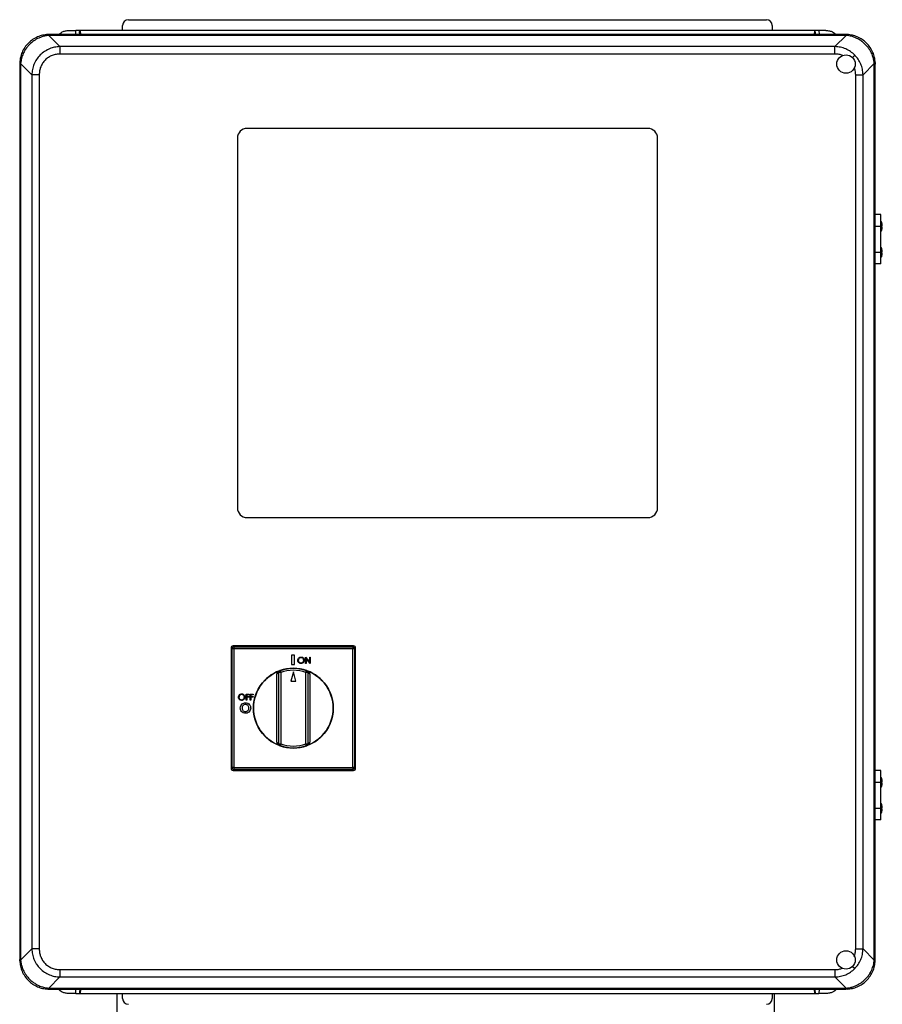
# Model space of a CAD drawing. Units: inches. Extents: x 0.4 to 10.6, y 0.4 to 8.1.
# Drawn here: x 7.4 to 8.3, y 3.7 to 4.7 of the extents above; entities that cross this region are included whole.
import ezdxf

# ---------------------------------------------------------------- set-up
doc = ezdxf.new("R2010")
doc.units = ezdxf.units.IN
doc.header["$MEASUREMENT"] = 0

msp = doc.modelspace()

# ---------------------------------------------------------------- linework, layer by layer
at = {"color": 7, "linetype": 'Continuous', "lineweight": 25}
for p, q in [((7.50579, 4.64684), (7.50579, 4.65176)), ((7.5117, 4.65767), (8.15737, 4.65767)), ((8.16327, 4.65176), (8.16327, 4.64684)), ((7.43158, 4.64271), (7.43015, 4.64268)), ((7.43109, 4.64173), (7.43158, 4.64175)), ((7.43109, 4.64173), (7.44242, 4.63041)), ((7.43158, 4.64271), (7.43158, 4.64175)), ((8.23749, 4.64271), (7.43158, 4.64271)), ((8.23749, 4.64175), (7.43158, 4.64175)), ((7.4517, 4.64684), (7.4586, 4.64684)), ((7.45839, 4.64271), (7.4586, 4.64684)), ((7.46318, 4.64684), (7.4586, 4.64684)), ((7.4623, 4.64493), (7.46241, 4.64271)), ((7.46241, 4.64271), (7.4623, 4.64493)), ((8.20589, 4.64684), (7.46318, 4.64684)), ((8.21046, 4.64684), (8.20589, 4.64684)), ((8.20665, 4.64271), (8.20677, 4.64493)), ((8.20677, 4.64493), (8.20665, 4.64271)), ((8.21046, 4.64684), (8.21068, 4.64271)), ((8.21736, 4.64684), (8.21046, 4.64684)), ((8.22665, 4.63041), (8.23798, 4.64173)), ((8.23749, 4.64175), (8.23749, 4.64271)), ((8.23892, 4.64268), (8.23749, 4.64271)), ((8.23749, 4.64175), (8.23798, 4.64173)), ((8.22665, 4.63041), (7.44242, 4.63041)), ((7.44242, 4.63041), (7.44242, 4.62292)), ((8.22665, 4.62292), (7.44242, 4.62292)), ((8.22665, 4.62292), (8.22665, 4.63041)), ((7.40169, 4.61422), (7.40166, 4.61279)), ((7.40262, 4.61279), (7.40166, 4.61279)), ((7.40166, 4.61279), (7.40166, 3.70688)), ((7.40262, 4.61279), (7.40263, 4.61328)), ((7.40262, 4.61279), (7.40262, 3.70688)), ((7.41396, 4.60195), (7.40263, 4.61328)), ((8.2551, 4.60195), (8.26643, 4.61328)), ((8.26643, 4.61328), (8.26644, 4.61279)), ((8.26644, 3.70688), (8.26644, 4.61279)), ((8.26741, 4.61279), (8.26644, 4.61279)), ((8.26737, 4.61422), (8.26741, 4.61279)), ((8.26741, 3.70688), (8.26741, 4.61279)), ((7.41396, 4.60195), (7.41396, 3.71772)), ((7.42145, 4.60195), (7.41396, 4.60195)), ((7.42145, 4.60195), (7.42145, 3.71772)), ((8.24762, 3.71772), (8.24762, 4.60195)), ((8.24762, 4.60195), (8.2551, 4.60195)), ((8.2551, 3.71772), (8.2551, 4.60195)), ((8.03729, 4.54773), (7.63178, 4.54773)), ((7.62194, 4.53788), (7.62194, 4.16387)), ((8.04713, 4.16387), (8.04713, 4.53788)), ((8.27308, 4.46056), (8.26741, 4.46056)), ((8.27308, 4.44875), (8.27308, 4.46056)), ((8.27358, 4.45367), (8.27308, 4.45367)), ((8.27358, 4.44382), (8.27358, 4.45367)), ((8.27386, 4.45296), (8.27386, 4.45296)), ((8.26741, 4.44875), (8.27308, 4.44875)), ((8.27308, 4.42237), (8.27308, 4.44875)), ((8.27308, 4.44382), (8.27358, 4.44382)), ((8.27457, 4.44827), (8.27407, 4.44827)), ((8.2741, 4.44908), (8.27457, 4.44908)), ((8.27358, 4.42729), (8.27308, 4.42729)), ((8.27358, 4.41745), (8.27358, 4.42729)), ((8.27386, 4.42658), (8.27386, 4.42658)), ((8.2741, 4.42271), (8.27457, 4.42271)), ((8.26741, 4.42237), (8.27308, 4.42237)), ((8.27308, 4.41056), (8.27308, 4.42237)), ((8.27308, 4.41745), (8.27358, 4.41745)), ((8.27457, 4.4219), (8.27407, 4.4219)), ((8.27308, 4.41056), (8.26741, 4.41056)), ((7.63178, 4.15403), (8.03729, 4.15403)), ((7.61755, 4.02421), (7.61848, 4.02328)), ((7.7396, 4.02421), (7.61755, 4.02421)), ((7.73866, 4.02328), (7.7396, 4.02421)), ((7.61651, 4.02132), (7.61558, 4.02225)), ((7.61558, 4.02225), (7.61558, 3.9002)), ((7.61848, 4.02132), (7.61651, 4.02132)), ((7.61651, 3.90113), (7.61651, 4.02132)), ((7.61848, 4.02328), (7.73866, 4.02328)), ((7.61848, 4.02328), (7.61848, 4.02132)), ((7.61848, 4.02132), (7.61848, 3.90113)), ((7.73866, 4.02132), (7.61848, 4.02132)), ((7.67978, 4.01491), (7.6768, 4.01491)), ((7.6768, 4.01491), (7.6768, 4.00527)), ((7.67978, 4.00527), (7.67978, 4.01491)), ((7.73866, 4.02328), (7.73866, 4.02132)), ((7.73866, 3.90113), (7.73866, 4.02132)), ((7.74063, 4.02132), (7.73866, 4.02132)), ((7.74156, 4.02225), (7.74063, 4.02132)), ((7.74063, 4.02132), (7.74063, 3.90113)), ((7.74156, 3.9002), (7.74156, 4.02225)), ((7.6768, 4.00527), (7.67978, 4.00527)), ((7.69089, 4.00653), (7.69089, 4.01278)), ((7.69089, 4.01278), (7.69101, 4.01278)), ((7.69145, 4.00653), (7.69089, 4.00653)), ((7.69101, 4.01278), (7.69514, 4.00786)), ((7.69557, 4.00653), (7.69145, 4.01144)), ((7.69145, 4.01144), (7.69145, 4.00653)), ((7.69514, 4.00786), (7.69514, 4.01278)), ((7.69514, 4.01278), (7.6957, 4.01278)), ((7.6957, 4.00653), (7.69557, 4.00653)), ((7.6957, 4.01278), (7.6957, 4.00653)), ((7.66184, 3.9267), (7.66184, 3.99575)), ((7.66381, 3.92505), (7.66381, 3.99739)), ((7.66578, 3.99739), (7.66381, 3.99739)), ((7.66512, 3.99925), (7.66578, 3.99739)), ((7.66578, 3.99739), (7.66578, 3.92505)), ((7.67857, 3.99808), (7.67592, 3.98853)), ((7.68123, 3.98853), (7.67857, 3.99808)), ((7.69137, 3.99739), (7.69202, 3.99925)), ((7.69334, 3.99739), (7.69137, 3.99739)), ((7.69137, 3.92505), (7.69137, 3.99739)), ((7.69334, 3.99739), (7.69334, 3.92505)), ((7.6953, 3.99575), (7.6953, 3.9267)), ((7.67592, 3.98853), (7.68123, 3.98853)), ((7.63086, 3.96921), (7.63086, 3.97546)), ((7.63086, 3.97546), (7.63391, 3.97546)), ((7.63391, 3.97482), (7.63142, 3.97482)), ((7.63142, 3.97482), (7.63142, 3.97289)), ((7.63391, 3.97546), (7.63391, 3.97482)), ((7.63503, 3.97546), (7.63807, 3.97546)), ((7.63503, 3.96921), (7.63503, 3.97546)), ((7.63559, 3.97482), (7.63559, 3.97289)), ((7.63807, 3.97482), (7.63559, 3.97482)), ((7.63807, 3.97546), (7.63807, 3.97482)), ((7.63142, 3.96921), (7.63086, 3.96921)), ((7.63142, 3.97289), (7.63391, 3.97289)), ((7.63391, 3.97225), (7.63142, 3.97225)), ((7.63142, 3.97225), (7.63142, 3.96921)), ((7.63391, 3.97289), (7.63391, 3.97225)), ((7.63559, 3.96921), (7.63503, 3.96921)), ((7.63559, 3.97289), (7.63807, 3.97289)), ((7.63807, 3.97225), (7.63559, 3.97225)), ((7.63559, 3.97225), (7.63559, 3.96921)), ((7.63807, 3.97289), (7.63807, 3.97225)), ((7.66381, 3.92505), (7.66578, 3.92505)), ((7.66578, 3.92505), (7.66512, 3.9232)), ((7.69202, 3.9232), (7.69137, 3.92505)), ((7.69137, 3.92505), (7.69334, 3.92505)), ((7.61558, 3.9002), (7.61651, 3.90113)), ((7.61848, 3.90113), (7.61651, 3.90113)), ((7.61848, 3.89916), (7.61755, 3.89823)), ((7.61755, 3.89823), (7.7396, 3.89823)), ((7.61848, 3.90113), (7.73866, 3.90113)), ((7.61848, 3.90113), (7.61848, 3.89916)), ((7.73866, 3.89916), (7.61848, 3.89916)), ((7.74063, 3.90113), (7.73866, 3.90113)), ((7.73866, 3.90113), (7.73866, 3.89916)), ((7.7396, 3.89823), (7.73866, 3.89916)), ((7.74063, 3.90113), (7.74156, 3.9002)), ((8.27308, 3.89806), (8.26741, 3.89806)), ((8.27308, 3.88625), (8.27308, 3.89806)), ((8.26741, 3.88625), (8.27308, 3.88625)), ((8.27358, 3.89117), (8.27308, 3.89117)), ((8.27308, 3.85987), (8.27308, 3.88625)), ((8.27358, 3.88132), (8.27358, 3.89117)), ((8.27386, 3.89046), (8.27386, 3.89046)), ((8.27457, 3.88577), (8.27407, 3.88577)), ((8.2741, 3.88658), (8.27457, 3.88658)), ((8.27308, 3.88132), (8.27358, 3.88132)), ((8.27358, 3.86479), (8.27308, 3.86479)), ((8.27358, 3.85495), (8.27358, 3.86479)), ((8.26741, 3.85987), (8.27308, 3.85987)), ((8.27308, 3.84806), (8.27308, 3.85987)), ((8.27308, 3.85495), (8.27358, 3.85495)), ((8.27386, 3.86408), (8.27386, 3.86408)), ((8.27457, 3.8594), (8.27407, 3.8594)), ((8.2741, 3.86021), (8.27457, 3.86021)), ((8.27308, 3.84806), (8.26741, 3.84806)), ((7.41396, 3.71772), (7.40263, 3.70639)), ((7.42145, 3.71772), (7.41396, 3.71772)), ((8.24762, 3.71772), (8.2551, 3.71772)), ((8.2551, 3.71772), (8.26643, 3.70639)), ((7.40169, 3.70545), (7.40166, 3.70688)), ((7.40166, 3.70688), (7.40262, 3.70688)), ((7.40263, 3.70639), (7.40262, 3.70688)), ((8.26644, 3.70688), (8.26643, 3.70639)), ((8.26644, 3.70688), (8.26741, 3.70688)), ((8.26737, 3.70545), (8.26741, 3.70688)), ((7.44242, 3.69675), (8.22665, 3.69675)), ((7.44242, 3.69675), (7.44242, 3.68927)), ((8.22665, 3.69675), (8.22665, 3.68927)), ((7.44242, 3.68927), (7.43109, 3.67794)), ((7.44242, 3.68927), (8.22665, 3.68927)), ((8.22665, 3.68927), (8.23798, 3.67794)), ((7.43015, 3.677), (7.43158, 3.67696)), ((7.43158, 3.67793), (7.43109, 3.67794)), ((7.43158, 3.67793), (8.23749, 3.67793)), ((7.43158, 3.67793), (7.43158, 3.67696)), ((7.43158, 3.67696), (8.23749, 3.67696)), ((7.4586, 3.67243), (7.45837, 3.67696)), ((7.46243, 3.67696), (7.4623, 3.67435)), ((8.20677, 3.67435), (8.20663, 3.67696)), ((8.2107, 3.67696), (8.21046, 3.67243)), ((8.23798, 3.67794), (8.23749, 3.67793)), ((8.23749, 3.67696), (8.23749, 3.67793)), ((8.23892, 3.677), (8.23749, 3.67696)), ((7.4586, 3.67243), (7.4517, 3.67243)), ((7.4586, 3.67243), (7.46318, 3.67243)), ((7.46318, 3.67243), (8.20589, 3.67243)), ((7.50008, 3.67243), (7.50008, 3.59176)), ((7.50579, 3.66751), (7.50579, 3.67243)), ((8.16327, 3.67243), (8.16327, 3.66751)), ((8.16563, 3.59176), (8.16563, 3.67243)), ((8.20589, 3.67243), (8.21046, 3.67243)), ((8.21736, 3.67243), (8.21046, 3.67243))]:
    msp.add_line(p, q, dxfattribs=at)
at = {"color": 1, "linetype": 'Continuous', "lineweight": 25}
for p, q in [((7.4634, 4.64271), (7.46318, 4.64684)), ((8.20589, 4.64684), (8.20567, 4.64271)), ((8.24424, 4.61954), (8.24665, 4.62195)), ((8.24441, 3.69996), (8.24665, 3.69772)), ((7.46318, 3.67243), (7.46342, 3.67696)), ((8.20565, 3.67696), (8.20589, 3.67243))]:
    msp.add_line(p, q, dxfattribs=at)
at = {"color": 7, "linetype": 'Continuous', "lineweight": 25}
for centre, radius in [((8.23783, 4.61279), 0.00931), ((7.67857, 3.96122), 0.04035), ((8.23783, 3.70654), 0.00931)]:
    msp.add_circle(centre, radius, dxfattribs=at)
for centre, radius, start, end in [((7.5117, 4.65176), 0.00591, 90, 180), ((8.15737, 4.65176), 0.00591, 0, 90), ((7.4298, 4.64138), 0.00134, 15.21484, 74.78516), ((8.23927, 4.64138), 0.00134, 105.21484, 164.78516), ((7.40299, 4.61457), 0.00134, 195.21484, 254.78516), ((8.26608, 4.61457), 0.00134, 285.21484, 344.78516), ((7.63178, 4.53788), 0.00984, 90, 180), ((8.03729, 4.53788), 0.00984, 0, 90), ((8.26197, 4.44875), 0.01261, 19.52458, 22.97224), ((8.26197, 4.44875), 0.0126, 1.53331, 17.57641), ((8.26197, 4.44875), 0.01261, 337.02776, 341.0413), ((8.26197, 4.44875), 0.0126, 342.72846, 357.85046), ((8.26197, 4.44875), 0.0126, 342.74631, 357.85045), ((8.26197, 4.42237), 0.01261, 19.52458, 22.97224), ((8.26197, 4.42237), 0.0126, 1.53331, 17.57641), ((8.26197, 4.42237), 0.01261, 337.02776, 341.0413), ((8.26197, 4.42237), 0.0126, 342.72846, 357.85046), ((8.26197, 4.42237), 0.0126, 342.74631, 357.85045), ((7.63178, 4.16387), 0.00984, 180, 270), ((8.03729, 4.16387), 0.00984, 270, 0), ((7.61849, 4.02131), 0.00197, 90.1836, 179.8164), ((7.73866, 4.02131), 0.00197, 0.1836, 89.8164), ((7.67857, 3.96122), 0.04033, 110.31935, 249.68065), ((7.66578, 3.99739), 0.00197, 109.48161, 180), ((7.67857, 3.96122), 0.04033, 70.51839, 109.48161), ((7.67857, 3.96122), 0.03837, 70.51839, 109.48161), ((7.69137, 3.99739), 0.00197, 0, 70.51839), ((7.67857, 3.96122), 0.04033, 290.31935, 69.68065), ((7.66578, 3.92505), 0.00197, 180, 250.51839), ((7.67857, 3.96122), 0.03837, 250.51839, 289.48161), ((7.69137, 3.92505), 0.00197, 289.48161, 0), ((7.67857, 3.96122), 0.04033, 250.51839, 289.48161), ((7.61849, 3.90114), 0.00197, 180.1836, 269.8164), ((7.73866, 3.90114), 0.00197, 270.1836, 359.8164), ((8.26197, 3.88625), 0.01261, 19.52458, 22.97224), ((8.26197, 3.88625), 0.0126, 1.53331, 17.57641), ((8.26197, 3.88625), 0.0126, 342.72846, 357.85046), ((8.26197, 3.88625), 0.0126, 342.74631, 357.85045), ((8.26197, 3.88625), 0.01261, 337.02776, 341.0413), ((8.26197, 3.85987), 0.01261, 19.52458, 22.97224), ((8.26197, 3.85987), 0.01261, 337.02776, 341.0413), ((8.26197, 3.85987), 0.0126, 1.53331, 17.57641), ((8.26197, 3.85987), 0.0126, 342.72846, 357.85046), ((8.26197, 3.85987), 0.0126, 342.74631, 357.85045), ((7.40299, 3.7051), 0.00134, 105.21484, 164.78516), ((8.26608, 3.7051), 0.00134, 15.21484, 74.78516), ((7.4298, 3.67829), 0.00134, 285.21484, 344.78516), ((8.23927, 3.67829), 0.00134, 195.21484, 254.78516), ((7.5117, 3.66751), 0.00591, 180, 270), ((8.15737, 3.66751), 0.00591, 270, 0)]:
    msp.add_arc(centre, radius, start, end, dxfattribs=at)
for centre, major_axis in [((7.61755, 4.02224), (-0.0014, 0.0014)), ((7.73959, 4.02224), (0.0014, 0.0014)), ((7.61755, 3.9002), (-0.0014, -0.0014)), ((7.73959, 3.9002), (0.0014, -0.0014))]:
    msp.add_ellipse(centre, major_axis=major_axis, ratio=0.997265, start_param=5.499157, end_param=7.067214, dxfattribs=at)
for points, knots in [([(7.43015, 4.64268), (7.42835, 4.64249), (7.42481, 4.64214), (7.41961, 4.64038), (7.41471, 4.63772), (7.4103, 4.63407), (7.40665, 4.62966), (7.40399, 4.62476), (7.40223, 4.61955), (7.40187, 4.61602), (7.40169, 4.61422)], [0, 0, 0, 0, 0.122924, 0.241312, 0.371465, 0.5, 0.628538, 0.758688, 0.877078, 1, 1, 1, 1]), ([(7.43109, 4.64173), (7.42992, 4.6416), (7.42759, 4.64134), (7.42421, 4.64043), (7.42028, 4.63892), (7.41597, 4.63646), (7.41206, 4.6332), (7.40912, 4.62989), (7.40695, 4.62676), (7.40496, 4.62298), (7.40331, 4.61847), (7.40286, 4.61503), (7.40263, 4.61328)], [0, 0, 0, 0, 0.082483, 0.162947, 0.241394, 0.371493, 0.499979, 0.585528, 0.671794, 0.758783, 0.877125, 1, 1, 1, 1]), ([(7.44124, 4.64271), (7.44237, 4.64363), (7.44436, 4.64527), (7.44804, 4.64657), (7.45043, 4.64675), (7.4517, 4.64684)], [0, 0, 0, 0, 0.3780569, 0.6677109, 1, 1, 1, 1]), ([(7.4623, 4.64493), (7.4623, 4.64517), (7.4623, 4.64562), (7.46244, 4.64617), (7.46264, 4.64652), (7.4628, 4.64671), (7.46296, 4.6468), (7.46309, 4.64684), (7.46315, 4.64684), (7.46318, 4.64684)], [0, 0, 0, 0, 0.315215, 0.6145094, 0.7387599, 0.8432108, 0.9254432, 0.9630095, 1, 1, 1, 1]), ([(8.20677, 4.64493), (8.20677, 4.64517), (8.20677, 4.64562), (8.20662, 4.64617), (8.20643, 4.64652), (8.20626, 4.64671), (8.20608, 4.64682), (8.20595, 4.64684), (8.20589, 4.64684)], [0, 0, 0, 0, 0.315362, 0.614797, 0.741129, 0.843569, 0.926083, 1, 1, 1, 1]), ([(8.21736, 4.64684), (8.21864, 4.64675), (8.22102, 4.64657), (8.2247, 4.64527), (8.2267, 4.64363), (8.22783, 4.64271)], [0, 0, 0, 0, 0.332285, 0.621938, 1, 1, 1, 1]), ([(8.26643, 4.61328), (8.2663, 4.61445), (8.26603, 4.61678), (8.26513, 4.62016), (8.26361, 4.62409), (8.26116, 4.6284), (8.2579, 4.63231), (8.25459, 4.63525), (8.25146, 4.63742), (8.24768, 4.6394), (8.24317, 4.64106), (8.23973, 4.64151), (8.23798, 4.64173)], [0, 0, 0, 0, 0.082483, 0.162947, 0.241394, 0.371493, 0.499979, 0.585528, 0.671794, 0.758783, 0.877125, 1, 1, 1, 1]), ([(8.26737, 4.61422), (8.26719, 4.61602), (8.26684, 4.61955), (8.26508, 4.62476), (8.26242, 4.62966), (8.25877, 4.63407), (8.25436, 4.63772), (8.24946, 4.64038), (8.24425, 4.64214), (8.24072, 4.64249), (8.23892, 4.64268)], [0, 0, 0, 0, 0.122924, 0.241312, 0.371465, 0.5, 0.628538, 0.758688, 0.877078, 1, 1, 1, 1]), ([(7.44242, 4.63041), (7.44058, 4.63027), (7.43699, 4.63), (7.4326, 4.62861), (7.42926, 4.62706), (7.42598, 4.62511), (7.42228, 4.62209), (7.41865, 4.61764), (7.41604, 4.61268), (7.41438, 4.60738), (7.4141, 4.60379), (7.41396, 4.60195)], [0, 0, 0, 0, 0.124229, 0.24288, 0.308039, 0.372611, 0.500082, 0.627555, 0.75712, 0.875773, 1, 1, 1, 1]), ([(7.44242, 4.62292), (7.4411, 4.62285), (7.4384, 4.62272), (7.43444, 4.62157), (7.43069, 4.61968), (7.42737, 4.617), (7.42469, 4.61368), (7.42279, 4.60993), (7.42165, 4.60596), (7.42152, 4.60327), (7.42145, 4.60195)], [0, 0, 0, 0, 0.119986, 0.244295, 0.37145, 0.5, 0.62855, 0.755705, 0.880014, 1, 1, 1, 1]), ([(8.24665, 4.62195), (8.24528, 4.62317), (8.24253, 4.62564), (8.23762, 4.62821), (8.23228, 4.62997), (8.22855, 4.63026), (8.22665, 4.63041)], [0, 0, 0, 0, 0.246437, 0.496649, 0.742414, 1, 1, 1, 1]), ([(8.2551, 4.60195), (8.25496, 4.60386), (8.25467, 4.60758), (8.25291, 4.61292), (8.25034, 4.61783), (8.24787, 4.62059), (8.24665, 4.62195)], [0, 0, 0, 0, 0.257588, 0.503351, 0.753565, 1, 1, 1, 1]), ([(8.27399, 4.45255), (8.27397, 4.4526), (8.27394, 4.4527), (8.2739, 4.45282), (8.27387, 4.45291), (8.27386, 4.45296), (8.27386, 4.45296), (8.27386, 4.45296)], [0, 0, 0, 0, 0.228324, 0.456823, 0.679857, 0.89241, 1, 1, 1, 1]), ([(8.27396, 4.45265), (8.27396, 4.45263), (8.27397, 4.4526), (8.27398, 4.45257), (8.27399, 4.45255)], [0, 0, 0, 0, 0.548128, 1, 1, 1, 1]), ([(8.27401, 4.445), (8.274, 4.44496), (8.27397, 4.44488), (8.27394, 4.44477), (8.27391, 4.44469), (8.2739, 4.44466), (8.2739, 4.44465), (8.2739, 4.44466), (8.27392, 4.44472), (8.27395, 4.4448), (8.27398, 4.4449), (8.274, 4.44498), (8.27401, 4.44501)], [0, 0, 0, 0, 0.1138094, 0.2277045, 0.338948, 0.445153, 0.4981753, 0.5994746, 0.7007023, 0.8039445, 0.9116838, 1, 1, 1, 1]), ([(8.27407, 4.44827), (8.27406, 4.44828), (8.27403, 4.4483), (8.274, 4.44838), (8.27398, 4.4485), (8.27397, 4.44863), (8.27397, 4.44877), (8.27398, 4.44889), (8.27401, 4.44899), (8.27404, 4.44906), (8.27407, 4.44909), (8.27409, 4.44908), (8.2741, 4.44908)], [0, 0, 0, 0, 0.112281, 0.224654, 0.334379, 0.439724, 0.54175, 0.642908, 0.745825, 0.852357, 0.962946, 1, 1, 1, 1]), ([(8.27399, 4.42617), (8.27397, 4.42622), (8.27394, 4.42632), (8.2739, 4.42644), (8.27387, 4.42653), (8.27386, 4.42658), (8.27386, 4.42658), (8.27386, 4.42658)], [0, 0, 0, 0, 0.228324, 0.456823, 0.679857, 0.89241, 1, 1, 1, 1]), ([(8.27407, 4.4219), (8.27406, 4.4219), (8.27403, 4.42192), (8.274, 4.422), (8.27398, 4.42212), (8.27397, 4.42225), (8.27397, 4.42239), (8.27398, 4.42251), (8.27401, 4.42262), (8.27404, 4.42269), (8.27407, 4.42271), (8.27409, 4.42271), (8.2741, 4.42271)], [0, 0, 0, 0, 0.112281, 0.224654, 0.334379, 0.439724, 0.54175, 0.642908, 0.745825, 0.852357, 0.962946, 1, 1, 1, 1]), ([(8.27401, 4.41863), (8.274, 4.41858), (8.27397, 4.4185), (8.27394, 4.41839), (8.27391, 4.41831), (8.2739, 4.41828), (8.2739, 4.41827), (8.2739, 4.41829), (8.27392, 4.41834), (8.27395, 4.41843), (8.27398, 4.41853), (8.274, 4.4186), (8.27401, 4.41863)], [0, 0, 0, 0, 0.113809, 0.227705, 0.338948, 0.445153, 0.498175, 0.599475, 0.700702, 0.803945, 0.911684, 1, 1, 1, 1]), ([(7.68304, 4.00963), (7.6831, 4.01011), (7.68321, 4.01108), (7.68407, 4.01217), (7.68515, 4.01283), (7.68591, 4.0129), (7.68629, 4.01294)], [0, 0, 0, 0, 0.279731, 0.559327, 0.77968, 1, 1, 1, 1]), ([(7.68634, 4.00637), (7.68585, 4.00643), (7.68488, 4.00653), (7.68381, 4.00742), (7.68314, 4.00849), (7.68307, 4.00925), (7.68304, 4.00963)], [0, 0, 0, 0, 0.279663, 0.559354, 0.779636, 1, 1, 1, 1]), ([(7.68631, 4.0123), (7.68592, 4.01225), (7.68513, 4.01215), (7.68423, 4.01145), (7.68369, 4.01057), (7.68363, 4.00994), (7.6836, 4.00963)], [0, 0, 0, 0, 0.279627, 0.55935, 0.77963, 1, 1, 1, 1]), ([(7.6836, 4.00963), (7.68365, 4.00924), (7.68374, 4.00845), (7.6845, 4.0076), (7.68539, 4.00709), (7.686, 4.00704), (7.68631, 4.00701)], [0, 0, 0, 0, 0.279416, 0.559077, 0.779478, 1, 1, 1, 1]), ([(7.68629, 4.01294), (7.68678, 4.01289), (7.68775, 4.01279), (7.68885, 4.0119), (7.68951, 4.01081), (7.68958, 4.01004), (7.68961, 4.00966)], [0, 0, 0, 0, 0.279767, 0.559358, 0.779571, 1, 1, 1, 1]), ([(7.68905, 4.00966), (7.689, 4.01006), (7.68891, 4.01085), (7.68815, 4.01171), (7.68724, 4.01221), (7.68662, 4.01227), (7.68631, 4.0123)], [0, 0, 0, 0, 0.279468, 0.55887, 0.779516, 1, 1, 1, 1]), ([(7.68631, 4.00701), (7.68671, 4.00706), (7.6875, 4.00715), (7.68842, 4.00783), (7.68896, 4.00872), (7.68902, 4.00935), (7.68905, 4.00966)], [0, 0, 0, 0, 0.27983, 0.559389, 0.779654, 1, 1, 1, 1]), ([(7.68961, 4.00966), (7.68956, 4.00917), (7.68945, 4.0082), (7.68856, 4.00713), (7.68748, 4.00647), (7.68672, 4.0064), (7.68634, 4.00637)], [0, 0, 0, 0, 0.27963, 0.559343, 0.779597, 1, 1, 1, 1]), ([(7.66184, 3.99575), (7.66184, 3.99575), (7.66198, 3.99605), (7.66225, 3.99663), (7.6628, 3.9976), (7.66353, 3.99853), (7.66427, 3.9989), (7.66457, 3.99905)], [0, 0, 0, 0, 0.003443, 0.222087, 0.439159, 0.772207, 1, 1, 1, 1]), ([(7.66381, 3.99739), (7.66379, 3.99738), (7.66375, 3.99735), (7.66343, 3.99712), (7.66297, 3.99676), (7.66241, 3.99629), (7.66203, 3.99593), (7.66184, 3.99575)], [0, 0, 0, 0, 0.177006, 0.36033, 0.558354, 0.780631, 1, 1, 1, 1]), ([(7.69258, 3.99905), (7.69288, 3.9989), (7.69362, 3.99853), (7.69434, 3.9976), (7.69489, 3.99663), (7.69517, 3.99605), (7.6953, 3.99575), (7.6953, 3.99575)], [0, 0, 0, 0, 0.227793, 0.560841, 0.777913, 0.996557, 1, 1, 1, 1]), ([(7.6953, 3.99575), (7.69511, 3.99593), (7.69473, 3.99629), (7.69417, 3.99676), (7.69371, 3.99712), (7.6934, 3.99735), (7.69336, 3.99738), (7.69334, 3.99739)], [0, 0, 0, 0, 0.219369, 0.441646, 0.63967, 0.822994, 1, 1, 1, 1]), ([(7.62301, 3.97231), (7.62307, 3.97279), (7.62318, 3.97375), (7.62404, 3.97485), (7.62512, 3.97551), (7.62587, 3.97558), (7.62625, 3.97562)], [0, 0, 0, 0, 0.279731, 0.559327, 0.77968, 1, 1, 1, 1]), ([(7.62628, 3.97498), (7.62589, 3.97493), (7.6251, 3.97482), (7.62419, 3.97413), (7.62365, 3.97324), (7.6236, 3.97262), (7.62357, 3.97231)], [0, 0, 0, 0, 0.279627, 0.55935, 0.77963, 1, 1, 1, 1]), ([(7.62625, 3.97562), (7.62674, 3.97557), (7.62772, 3.97546), (7.62882, 3.97458), (7.62948, 3.97349), (7.62955, 3.97272), (7.62958, 3.97234)], [0, 0, 0, 0, 0.279767, 0.559358, 0.779571, 1, 1, 1, 1]), ([(7.62902, 3.97234), (7.62897, 3.97273), (7.62887, 3.97353), (7.62811, 3.97439), (7.62721, 3.97489), (7.62659, 3.97495), (7.62628, 3.97498)], [0, 0, 0, 0, 0.279468, 0.55887, 0.779516, 1, 1, 1, 1]), ([(7.6263, 3.96905), (7.62582, 3.9691), (7.62485, 3.96921), (7.62377, 3.97009), (7.62311, 3.97117), (7.62304, 3.97193), (7.62301, 3.97231)], [0, 0, 0, 0, 0.279663, 0.559354, 0.779636, 1, 1, 1, 1]), ([(7.62357, 3.97231), (7.62362, 3.97191), (7.62371, 3.97113), (7.62447, 3.97028), (7.62535, 3.96977), (7.62597, 3.96971), (7.62628, 3.96969)], [0, 0, 0, 0, 0.279416, 0.559077, 0.779478, 1, 1, 1, 1]), ([(7.62486, 3.96135), (7.62496, 3.96214), (7.62515, 3.9637), (7.62657, 3.96546), (7.62832, 3.96652), (7.62956, 3.96664), (7.63017, 3.9667)], [0, 0, 0, 0, 0.279638, 0.559214, 0.779667, 1, 1, 1, 1]), ([(7.62628, 3.96969), (7.62668, 3.96973), (7.62747, 3.96982), (7.62839, 3.97051), (7.62893, 3.9714), (7.62899, 3.97202), (7.62902, 3.97234)], [0, 0, 0, 0, 0.2798297, 0.559389, 0.7796538, 1, 1, 1, 1]), ([(7.62958, 3.97234), (7.62952, 3.97185), (7.62941, 3.97088), (7.62852, 3.96981), (7.62745, 3.96915), (7.62668, 3.96908), (7.6263, 3.96905)], [0, 0, 0, 0, 0.27963, 0.559343, 0.779597, 1, 1, 1, 1]), ([(7.63014, 3.96488), (7.62962, 3.96482), (7.62859, 3.9647), (7.62744, 3.96373), (7.62678, 3.96255), (7.62672, 3.96174), (7.62669, 3.96133)], [0, 0, 0, 0, 0.2795868, 0.5591059, 0.7793511, 1, 1, 1, 1]), ([(7.63361, 3.96134), (7.63355, 3.96186), (7.63344, 3.96289), (7.63251, 3.96405), (7.63136, 3.96477), (7.63055, 3.96484), (7.63014, 3.96488)], [0, 0, 0, 0, 0.279749, 0.559458, 0.779663, 1, 1, 1, 1]), ([(7.63017, 3.9667), (7.63096, 3.96661), (7.63253, 3.96641), (7.63424, 3.96493), (7.63529, 3.96317), (7.63539, 3.96194), (7.63544, 3.96132)], [0, 0, 0, 0, 0.279367, 0.559189, 0.779515, 1, 1, 1, 1]), ([(7.63019, 3.95599), (7.62939, 3.95608), (7.62781, 3.95625), (7.62608, 3.95773), (7.62502, 3.95949), (7.62492, 3.96073), (7.62486, 3.96135)], [0, 0, 0, 0, 0.279624, 0.55918, 0.779559, 1, 1, 1, 1]), ([(7.62669, 3.96133), (7.62675, 3.96073), (7.62686, 3.95967), (7.62761, 3.95893), (7.62794, 3.95861)], [0, 0, 0, 0, 0.5594075, 1, 1, 1, 1]), ([(7.62794, 3.95861), (7.62832, 3.95835), (7.62901, 3.9579), (7.62982, 3.95785), (7.63018, 3.95782)], [0, 0, 0, 0, 0.5593701, 1, 1, 1, 1]), ([(7.63018, 3.95782), (7.63069, 3.95788), (7.63172, 3.95801), (7.63284, 3.95898), (7.63352, 3.96013), (7.63358, 3.96094), (7.63361, 3.96134)], [0, 0, 0, 0, 0.279464, 0.559182, 0.77947, 1, 1, 1, 1]), ([(7.63544, 3.96132), (7.63535, 3.96054), (7.63518, 3.95897), (7.63375, 3.95723), (7.63203, 3.95615), (7.6308, 3.95605), (7.63019, 3.95599)], [0, 0, 0, 0, 0.279669, 0.559362, 0.779622, 1, 1, 1, 1]), ([(7.66184, 3.9267), (7.66203, 3.92652), (7.66241, 3.92615), (7.66297, 3.92568), (7.66343, 3.92533), (7.66375, 3.9251), (7.66379, 3.92507), (7.66381, 3.92505)], [0, 0, 0, 0, 0.219369, 0.441646, 0.63967, 0.822994, 1, 1, 1, 1]), ([(7.66457, 3.9234), (7.66427, 3.92355), (7.66353, 3.92392), (7.6628, 3.92484), (7.66225, 3.92582), (7.66198, 3.9264), (7.66184, 3.92669), (7.66184, 3.9267)], [0, 0, 0, 0, 0.227793, 0.560841, 0.777913, 0.996557, 1, 1, 1, 1]), ([(7.6953, 3.9267), (7.6953, 3.92669), (7.69517, 3.9264), (7.69489, 3.92582), (7.69434, 3.92484), (7.69362, 3.92392), (7.69288, 3.92355), (7.69258, 3.9234)], [0, 0, 0, 0, 0.003443, 0.222087, 0.439159, 0.772207, 1, 1, 1, 1]), ([(7.69334, 3.92505), (7.69336, 3.92507), (7.6934, 3.9251), (7.69371, 3.92533), (7.69417, 3.92568), (7.69473, 3.92615), (7.69511, 3.92652), (7.6953, 3.9267)], [0, 0, 0, 0, 0.177006, 0.36033, 0.558354, 0.780631, 1, 1, 1, 1]), ([(8.27399, 3.89005), (8.27397, 3.8901), (8.27394, 3.8902), (8.2739, 3.89032), (8.27387, 3.89041), (8.27386, 3.89046), (8.27386, 3.89046), (8.27386, 3.89046)], [0, 0, 0, 0, 0.228324, 0.456823, 0.679857, 0.89241, 1, 1, 1, 1]), ([(8.27407, 3.88577), (8.27406, 3.88578), (8.27403, 3.8858), (8.274, 3.88588), (8.27398, 3.886), (8.27397, 3.88613), (8.27397, 3.88627), (8.27398, 3.88639), (8.27401, 3.88649), (8.27404, 3.88656), (8.27407, 3.88659), (8.27409, 3.88658), (8.2741, 3.88658)], [0, 0, 0, 0, 0.112281, 0.224654, 0.334379, 0.439724, 0.54175, 0.642908, 0.745825, 0.852357, 0.962946, 1, 1, 1, 1]), ([(8.27401, 3.8825), (8.274, 3.88246), (8.27397, 3.88238), (8.27394, 3.88227), (8.27391, 3.88219), (8.2739, 3.88216), (8.2739, 3.88215), (8.2739, 3.88216), (8.27392, 3.88222), (8.27395, 3.8823), (8.27398, 3.8824), (8.274, 3.88248), (8.27401, 3.88251)], [0, 0, 0, 0, 0.113809, 0.227705, 0.338948, 0.445153, 0.498175, 0.599475, 0.700702, 0.803945, 0.911684, 1, 1, 1, 1]), ([(8.27399, 3.86367), (8.27397, 3.86372), (8.27394, 3.86382), (8.2739, 3.86394), (8.27387, 3.86403), (8.27386, 3.86408), (8.27386, 3.86408), (8.27386, 3.86408)], [0, 0, 0, 0, 0.228324, 0.456823, 0.679857, 0.89241, 1, 1, 1, 1]), ([(8.27401, 3.85613), (8.274, 3.85608), (8.27397, 3.856), (8.27394, 3.85589), (8.27391, 3.85581), (8.2739, 3.85578), (8.2739, 3.85577), (8.2739, 3.85579), (8.27392, 3.85584), (8.27395, 3.85593), (8.27398, 3.85603), (8.274, 3.8561), (8.27401, 3.85613)], [0, 0, 0, 0, 0.113809, 0.227705, 0.338948, 0.445153, 0.498175, 0.599475, 0.700702, 0.803945, 0.911684, 1, 1, 1, 1]), ([(8.27407, 3.8594), (8.27406, 3.8594), (8.27403, 3.85942), (8.274, 3.8595), (8.27398, 3.85962), (8.27397, 3.85975), (8.27397, 3.85989), (8.27398, 3.86001), (8.27401, 3.86012), (8.27404, 3.86019), (8.27407, 3.86021), (8.27409, 3.86021), (8.2741, 3.86021)], [0, 0, 0, 0, 0.112281, 0.224654, 0.334379, 0.439724, 0.54175, 0.642908, 0.745825, 0.852357, 0.962946, 1, 1, 1, 1]), ([(7.41396, 3.71772), (7.4141, 3.71588), (7.41437, 3.71229), (7.41576, 3.7079), (7.41731, 3.70456), (7.41926, 3.70128), (7.42228, 3.69759), (7.42673, 3.69395), (7.43168, 3.69135), (7.43699, 3.68968), (7.44058, 3.6894), (7.44242, 3.68927)], [0, 0, 0, 0, 0.124229, 0.24288, 0.308039, 0.372611, 0.500082, 0.627555, 0.75712, 0.875773, 1, 1, 1, 1]), ([(7.42145, 3.71772), (7.42152, 3.7164), (7.42165, 3.71371), (7.42279, 3.70974), (7.42469, 3.70599), (7.42737, 3.70267), (7.43069, 3.69999), (7.43444, 3.6981), (7.4384, 3.69696), (7.4411, 3.69682), (7.44242, 3.69675)], [0, 0, 0, 0, 0.119986, 0.244295, 0.37145, 0.5, 0.62855, 0.755705, 0.880014, 1, 1, 1, 1]), ([(8.24665, 3.69772), (8.24787, 3.69909), (8.25034, 3.70184), (8.25291, 3.70675), (8.25467, 3.71209), (8.25496, 3.71582), (8.2551, 3.71772)], [0, 0, 0, 0, 0.246437, 0.496649, 0.742414, 1, 1, 1, 1]), ([(7.40169, 3.70545), (7.40187, 3.70365), (7.40223, 3.70012), (7.40399, 3.69491), (7.40665, 3.69001), (7.4103, 3.6856), (7.41471, 3.68195), (7.41961, 3.67929), (7.42481, 3.67753), (7.42835, 3.67718), (7.43015, 3.677)], [0, 0, 0, 0, 0.122924, 0.241312, 0.371465, 0.5, 0.628538, 0.758688, 0.877078, 1, 1, 1, 1]), ([(7.40263, 3.70639), (7.40277, 3.70522), (7.40303, 3.7029), (7.40394, 3.69951), (7.40545, 3.69559), (7.40791, 3.69127), (7.41117, 3.68736), (7.41448, 3.68443), (7.41761, 3.68225), (7.42139, 3.68027), (7.4259, 3.67862), (7.42934, 3.67817), (7.43109, 3.67794)], [0, 0, 0, 0, 0.082483, 0.162947, 0.241394, 0.371493, 0.499979, 0.585528, 0.671794, 0.758783, 0.877125, 1, 1, 1, 1]), ([(8.23798, 3.67794), (8.23915, 3.67807), (8.24147, 3.67833), (8.24486, 3.67924), (8.24878, 3.68076), (8.2531, 3.68321), (8.25701, 3.68647), (8.25994, 3.68978), (8.26212, 3.69291), (8.2641, 3.69669), (8.26575, 3.7012), (8.2662, 3.70464), (8.26643, 3.70639)], [0, 0, 0, 0, 0.082483, 0.162947, 0.241394, 0.371493, 0.499979, 0.585528, 0.671794, 0.758783, 0.877125, 1, 1, 1, 1]), ([(8.23892, 3.677), (8.24072, 3.67718), (8.24425, 3.67753), (8.24946, 3.67929), (8.25436, 3.68195), (8.25877, 3.6856), (8.26242, 3.69001), (8.26508, 3.69491), (8.26684, 3.70012), (8.26719, 3.70365), (8.26737, 3.70545)], [0, 0, 0, 0, 0.122924, 0.241312, 0.371465, 0.5, 0.628538, 0.758688, 0.877078, 1, 1, 1, 1]), ([(8.22665, 3.68927), (8.22855, 3.68941), (8.23228, 3.6897), (8.23762, 3.69146), (8.24253, 3.69403), (8.24528, 3.6965), (8.24665, 3.69772)], [0, 0, 0, 0, 0.257588, 0.503351, 0.753565, 1, 1, 1, 1]), ([(7.4517, 3.67243), (7.45043, 3.67253), (7.44804, 3.6727), (7.44416, 3.6741), (7.44199, 3.67589), (7.44069, 3.67696)], [0, 0, 0, 0, 0.3138153, 0.5873679, 1, 1, 1, 1]), ([(8.22838, 3.67696), (8.22708, 3.67589), (8.22491, 3.6741), (8.22102, 3.6727), (8.21864, 3.67253), (8.21736, 3.67243)], [0, 0, 0, 0, 0.412627, 0.686181, 1, 1, 1, 1]), ([(7.4623, 3.67435), (7.4623, 3.67411), (7.4623, 3.67365), (7.46244, 3.67311), (7.46264, 3.67275), (7.46281, 3.67257), (7.46299, 3.67246), (7.46312, 3.67244), (7.46318, 3.67243)], [0, 0, 0, 0, 0.315362, 0.614797, 0.741129, 0.843569, 0.926083, 1, 1, 1, 1]), ([(8.20677, 3.67435), (8.20677, 3.67411), (8.20677, 3.67365), (8.20662, 3.67311), (8.20643, 3.67276), (8.20626, 3.67257), (8.2061, 3.67248), (8.20598, 3.67244), (8.20592, 3.67244), (8.20589, 3.67243)], [0, 0, 0, 0, 0.315215, 0.614509, 0.73876, 0.843211, 0.925443, 0.963009, 1, 1, 1, 1])]:
    msp.add_open_spline(points, degree=3, knots=knots, dxfattribs=at)
at = {"color": 1, "linetype": 'Continuous', "lineweight": 25}
for points, knots in [([(8.23468, 4.6214), (8.2334, 4.62184), (8.2308, 4.62273), (8.22805, 4.62286), (8.22665, 4.62292)], [0, 0, 0, 0, 0.491826, 1, 1, 1, 1]), ([(8.24762, 4.60195), (8.24756, 4.60335), (8.24746, 4.60588), (8.24664, 4.60828), (8.24628, 4.60936)], [0, 0, 0, 0, 0.552403, 1, 1, 1, 1]), ([(8.24622, 3.71012), (8.24661, 3.71125), (8.24745, 3.71372), (8.24756, 3.71632), (8.24762, 3.71772)], [0, 0, 0, 0, 0.462468, 1, 1, 1, 1]), ([(8.22665, 3.69675), (8.22805, 3.69681), (8.23061, 3.69692), (8.23304, 3.69774), (8.23415, 3.69812)], [0, 0, 0, 0, 0.545324, 1, 1, 1, 1])]:
    msp.add_open_spline(points, degree=3, knots=knots, dxfattribs=at)

doc.saveas('drawing.dxf')
